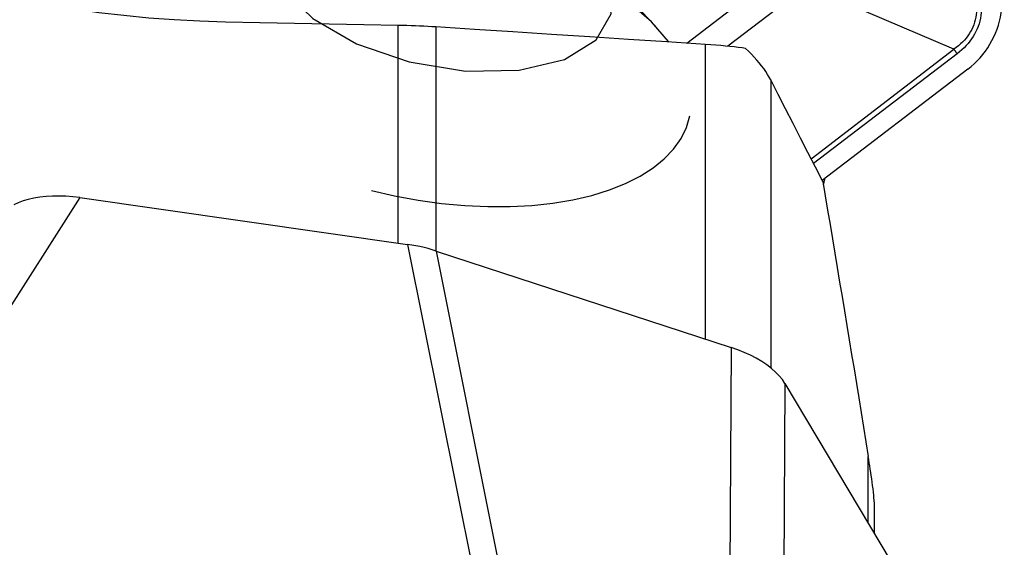
# Model space of a CAD drawing. Extents: x -25 to 80, y -46 to 63.
# Drawn here: x 41 to 50, y 18 to 23 of the extents above; entities that cross this region are included whole.
import ezdxf

# ---------------------------------------------------------------- set-up
doc = ezdxf.new("R2010")
doc.units = 0
doc.header["$MEASUREMENT"] = 0
doc.layers.get('0').update_dxf_attribs({"linetype": 'CONTINUOUS'})
doc.layers.add('1', color=4, linetype='CONTINUOUS')
doc.layers.add('2', color=7, linetype='CONTINUOUS')
doc.styles.add('SANDVIK_STYLE', font='simplex.shx', dxfattribs={"height": 3})
doc.styles.get("Standard").update_dxf_attribs({"font": 'simplex.shx'})
doc.dimstyles.new('SANDVIK_DIM', dxfattribs={"dimscale": 0, "dimtxt": 4.5, "dimasz": 4.57, "dimexe": 5, "dimexo": 0, "dimgap": 2.3, "dimtad": 1, "dimdsep": 46, "dimtxsty": 'SANDVIK_STYLE', "dimcen": 0.09, "dimclrd": 256, "dimclre": 256, "dimclrt": 256, "dimadec": 0, "dimazin": 0, "dimtfac": 1, "dimtofl": 0, "dimtmove": 2, "dimatfit": 3, "dimfxl": 1, "dimtolj": 1, "dimtzin": 0, "dimarcsym": 0})

# ---------------------------------------------------------------- blocks, each defined once
blk = doc.blocks.new('*D1')
for p, q in [((0, 20.5), (0, 59.85)), ((50, 33), (50, 59.85)), ((50, 57.85), (0, 57.85))]:
    blk.add_line(p, q)
for points in [[(0, 57.85), (3.5, 58.787822), (3.5, 56.912178)], [(50, 57.85), (46.5, 56.912178), (46.5, 58.787822)]]:
    blk.add_solid(points)
blk.add_text('50', height=3.5).set_placement((22.955263, 59.6))

msp = doc.modelspace()

# ---------------------------------------------------------------- linework, layer by layer
at = {"layer": '1'}
for p, q in [((46.786543, 23.282039), (46.175976, 23.925203)), ((47.075654, 23.124462), (48.030479, 23.855777)), ((48.177674, 23.649946), (47.454489, 23.096047)), ((49.535889, 23.06803), (48.177674, 23.649946)), ((44.41961, 21.283299), (44.41961, 23.288363)), ((44.764573, 23.274143), (44.764573, 21.210921)), ((47.246966, 20.399465), (47.246966, 23.113412)), ((48.220546, 22.060588), (49.535889, 23.06803)), ((49.565328, 23.026864), (48.244007, 22.014844)), ((49.665473, 22.88637), (48.323935, 21.858865)), ((47.848912, 22.785835), (47.848912, 20.137516)), ((41.48572, 21.702001), (39.149198, 18.037411)), ((41.48572, 21.702001), (44.504139, 21.27121)), ((44.504139, 21.27121), (45.328614, 17.155482)), ((44.76782, 21.209941), (47.485752, 20.3214)), ((44.76782, 21.209941), (45.592295, 17.094213)), ((47.485752, 20.3214), (47.459262, 16.483868)), ((47.980004, 19.989754), (47.953515, 16.152222)), ((47.980004, 19.989754), (48.958846, 18.348352)), ((48.747633, 18.702542), (48.747633, 19.318604)), ((48.800673, 18.900158), (48.800673, 18.613582))]:
    msp.add_line(p, q, dxfattribs=at)
for points in [[(46.379922, 23.39563, 0), (46.348094, 23.671201, 0), (46.149884, 23.951839, 0), (45.806774, 24.207134, 0), (45.355942, 24.40942, 0), (44.846245, 24.536776, 0), (44.332916, 24.575402, 0), (43.871582, 24.521111, 0), (43.512236, 24.379787, 0), (43.293817, 24.166745, 0), (43.239997, 23.905071, 0), (43.356606, 23.623121, 0), (43.631009, 23.351449, 0), (44.033469, 23.119495, 0), (44.520373, 22.952395, 0), (45.038959, 22.868256, 0), (45.53303, 22.876197, 0), (45.949044, 22.975357, 0), (46.24192, 23.15499, 0), (46.379922, 23.39563, 0)], [(46.907914, 23.139036, 0), (46.749528, 23.319933, 0), (46.551377, 23.493958, 0), (46.317224, 23.657805, 0), (46.051519, 23.808361, 0), (45.75931, 23.942765, 0), (45.446147, 24.058464, 0), (45.117982, 24.153261, 0), (44.781048, 24.225352, 0), (44.441747, 24.273371, 0), (44.106526, 24.296402, 0), (43.781753, 24.294011, 0), (43.473599, 24.26624, 0), (43.187918, 24.213619, 0), (42.930137, 24.137148, 0), (42.705155, 24.038278, 0), (42.517246, 23.918888, 0), (42.36998, 23.781247, 0), (42.266155, 23.627969, 0), (42.207743, 23.461968, 0)], [(42.827361, 23.319566, 0), (42.590742, 23.326738, 0), (42.355835, 23.338919, 0), (42.122629, 23.356067, 0), (41.891112, 23.378138, 0), (41.661276, 23.405091, 0), (41.433119, 23.436901, 0), (41.206646, 23.473559, 0), (40.981865, 23.515054, 0), (40.758783, 23.561379, 0)], [(49.665473, 22.88637, 0), (49.695287, 22.910368, 0), (49.723931, 22.935794, 0), (49.751339, 22.962589, 0), (49.777447, 22.99069, 0), (49.802194, 23.020033, 0), (49.825522, 23.050548, 0), (49.847378, 23.082164, 0), (49.86771, 23.11481, 0), (49.886472, 23.148407, 0), (49.903619, 23.182879, 0), (49.919112, 23.218145, 0), (49.932915, 23.254123, 0), (49.944995, 23.29073, 0), (49.955325, 23.32788, 0), (49.96388, 23.365487, 0), (49.970641, 23.403463, 0), (49.975592, 23.441721, 0), (49.978721, 23.480171, 0), (49.980022, 23.518724, 0)], [(49.744252, 23.460584, 0), (49.744164, 23.435437, 0), (49.742862, 23.410771, 0), (49.740347, 23.38659, 0), (49.736619, 23.362896, 0), (49.731678, 23.339692, 0), (49.725526, 23.316983, 0), (49.718163, 23.294771, 0), (49.70959, 23.273059, 0), (49.699809, 23.251849, 0), (49.68882, 23.231146, 0), (49.676625, 23.210952, 0), (49.663226, 23.191269, 0), (49.648625, 23.172101, 0), (49.632823, 23.153449, 0), (49.615823, 23.135317, 0), (49.597627, 23.117706, 0), (49.578237, 23.10062, 0), (49.557657, 23.084061, 0), (49.535889, 23.06803, 0)], [(49.790628, 23.460344, 0), (49.789741, 23.433021, 0), (49.78763, 23.406179, 0), (49.784294, 23.379823, 0), (49.779735, 23.353956, 0), (49.773953, 23.328582, 0), (49.766948, 23.303703, 0), (49.758722, 23.279324, 0), (49.749277, 23.255447, 0), (49.738612, 23.232076, 0), (49.726729, 23.209215, 0), (49.713631, 23.186866, 0), (49.699319, 23.165032, 0), (49.683795, 23.143716, 0), (49.667061, 23.122921, 0), (49.64912, 23.102651, 0), (49.629973, 23.082907, 0), (49.609624, 23.063693, 0), (49.588074, 23.045011, 0), (49.565328, 23.026864, 0)], [(44.41961, 23.288363, 0), (44.100995, 23.294607, 0), (43.782462, 23.30085, 0), (43.464012, 23.307091, 0), (43.145645, 23.313329, 0), (42.827361, 23.319566, 0)], [(44.764573, 23.274143, 0), (44.728504, 23.276368, 0), (44.691713, 23.278447, 0), (44.65418, 23.280377, 0), (44.615882, 23.282154, 0), (44.576886, 23.283769, 0), (44.537694, 23.285199, 0), (44.498406, 23.286442, 0), (44.45904, 23.287496, 0), (44.41961, 23.288363, 0)], [(47.246966, 23.113412, 0), (46.892969, 23.136479, 0), (46.538754, 23.159509, 0), (46.184326, 23.182504, 0), (45.82969, 23.205464, 0), (45.47485, 23.22839, 0), (45.119809, 23.251283, 0), (44.764573, 23.274143, 0)], [(47.617736, 23.076193, 0), (47.58471, 23.080884, 0), (47.549635, 23.085479, 0), (47.51245, 23.089966, 0), (47.473088, 23.094332, 0), (47.43156, 23.098559, 0), (47.388222, 23.102594, 0), (47.343065, 23.106421, 0), (47.296007, 23.11003, 0), (47.246966, 23.113412, 0)], [(47.848912, 22.785835, 0), (47.835107, 22.811403, 0), (47.819681, 22.837421, 0), (47.802773, 22.863634, 0), (47.78445, 22.889946, 0), (47.764715, 22.916376, 0), (47.743558, 22.942936, 0), (47.720924, 22.96967, 0), (47.696908, 22.99648, 0), (47.671627, 23.023249, 0), (47.645198, 23.049859, 0), (47.617736, 23.076193, 0)], [(49.535889, 23.06803, 0), (49.537346, 23.065915, 0), (49.538815, 23.063792, 0), (49.540295, 23.061662, 0), (49.541787, 23.059524, 0), (49.54329, 23.057379, 0), (49.544804, 23.055228, 0), (49.546328, 23.053071, 0), (49.547862, 23.050908, 0), (49.549406, 23.04874, 0), (49.55096, 23.046567, 0), (49.552523, 23.04439, 0), (49.554096, 23.042209, 0), (49.555676, 23.040024, 0), (49.557266, 23.037836, 0), (49.558863, 23.035646, 0), (49.560469, 23.033453, 0), (49.562081, 23.031258, 0), (49.563701, 23.029061, 0), (49.565328, 23.026864, 0)], [(48.328563, 21.849869, 0), (48.26007, 21.983571, 0), (48.191566, 22.117275, 0), (48.123054, 22.250982, 0), (48.054532, 22.384692, 0), (47.986001, 22.518404, 0), (47.917461, 22.652118, 0), (47.848912, 22.785835, 0)], [(44.172717, 21.768841, 0), (44.385799, 21.719346, 0), (44.600958, 21.679354, 0), (44.816543, 21.649172, 0), (45.0309, 21.629032, 0), (45.242384, 21.619088, 0), (45.449374, 21.619416, 0), (45.650282, 21.630015, 0), (45.843567, 21.650802, 0), (46.027745, 21.681618, 0), (46.201404, 21.722227, 0), (46.363213, 21.772317, 0), (46.511929, 21.831504, 0), (46.646412, 21.899334, 0), (46.76563, 21.975287, 0), (46.868669, 22.05878, 0), (46.954739, 22.149173, 0), (47.023179, 22.245772, 0), (47.073464, 22.347836, 0), (47.105209, 22.454582, 0)], [(48.333535, 21.820452, 0), (48.334291, 21.823117, 0), (48.335048, 21.825782, 0), (48.335804, 21.828445, 0), (48.33656, 21.831107, 0), (48.337317, 21.833768, 0), (48.338074, 21.836427, 0), (48.33883, 21.839086, 0), (48.339587, 21.841744, 0), (48.340344, 21.844401, 0), (48.341101, 21.847057, 0), (48.341858, 21.849712, 0), (48.342615, 21.852365, 0), (48.343373, 21.855018, 0), (48.34413, 21.85767, 0), (48.344887, 21.86032, 0), (48.345645, 21.86297, 0), (48.346403, 21.865619, 0), (48.34716, 21.868266, 0), (48.347918, 21.870913, 0)], [(48.328563, 21.849869, 0), (48.350794, 21.718236, 0), (48.373008, 21.58641, 0), (48.395205, 21.454395, 0), (48.417384, 21.322192, 0), (48.439545, 21.189806, 0), (48.461688, 21.057237, 0), (48.483811, 20.92449, 0), (48.505915, 20.791568, 0), (48.527998, 20.658471, 0), (48.550062, 20.525205, 0), (48.572104, 20.391771, 0), (48.594125, 20.258172, 0), (48.616124, 20.124412, 0), (48.638101, 19.990492, 0), (48.660055, 19.856416, 0), (48.681985, 19.722186, 0), (48.703892, 19.587806, 0), (48.725775, 19.453278, 0), (48.747633, 19.318604, 0)], [(41.48572, 21.702001, 0), (41.421821, 21.709749, 0), (41.358503, 21.714705, 0), (41.29615, 21.716863, 0), (41.235145, 21.716221, 0), (41.175872, 21.712772, 0), (41.118713, 21.706518, 0), (41.064029, 21.697507, 0), (41.012149, 21.685793, 0), (40.963527, 21.671482, 0), (40.918621, 21.654731, 0), (40.877437, 21.635552, 0)], [(44.76782, 21.209941, 0), (44.731013, 21.221465, 0), (44.693919, 21.232065, 0), (44.656538, 21.241742, 0), (44.618869, 21.250495, 0), (44.580913, 21.258324, 0), (44.54267, 21.265229, 0), (44.504139, 21.27121, 0)], [(47.980004, 19.989754, 0), (47.956083, 20.025403, 0), (47.927166, 20.060613, 0), (47.893486, 20.095161, 0), (47.855274, 20.128826, 0), (47.812764, 20.161386, 0), (47.766194, 20.192622, 0), (47.715893, 20.222319, 0), (47.662262, 20.250254, 0), (47.605804, 20.276173, 0), (47.546965, 20.299892, 0), (47.485752, 20.3214, 0)], [(48.800673, 18.900158, 0), (48.800518, 18.916472, 0), (48.799429, 18.937451, 0), (48.797414, 18.962529, 0), (48.79464, 18.990404, 0), (48.791318, 19.019733, 0), (48.787583, 19.049947, 0), (48.783548, 19.080606, 0), (48.779327, 19.111258, 0), (48.774999, 19.141584, 0), (48.770585, 19.171605, 0), (48.766099, 19.201374, 0), (48.761555, 19.230939, 0), (48.756959, 19.260322, 0), (48.752316, 19.289539, 0), (48.747633, 19.318604, 0)]]:
    msp.add_polyline3d(points, dxfattribs=at)

# ---------------------------------------------------------------- dimensions: what is measured, and where the dimension line sits
at = {"layer": '2'}
dim = msp.add_linear_dim(base=(0, 57.85), p1=(50, 33), p2=(0, 20.5), text='50', dimstyle='SANDVIK_DIM', dxfattribs=at)
dim.commit()
dim.dimension.update_dxf_attribs({"geometry": '*D1', "text_midpoint": (22.955263, 59.6)})

doc.saveas('drawing.dxf')
